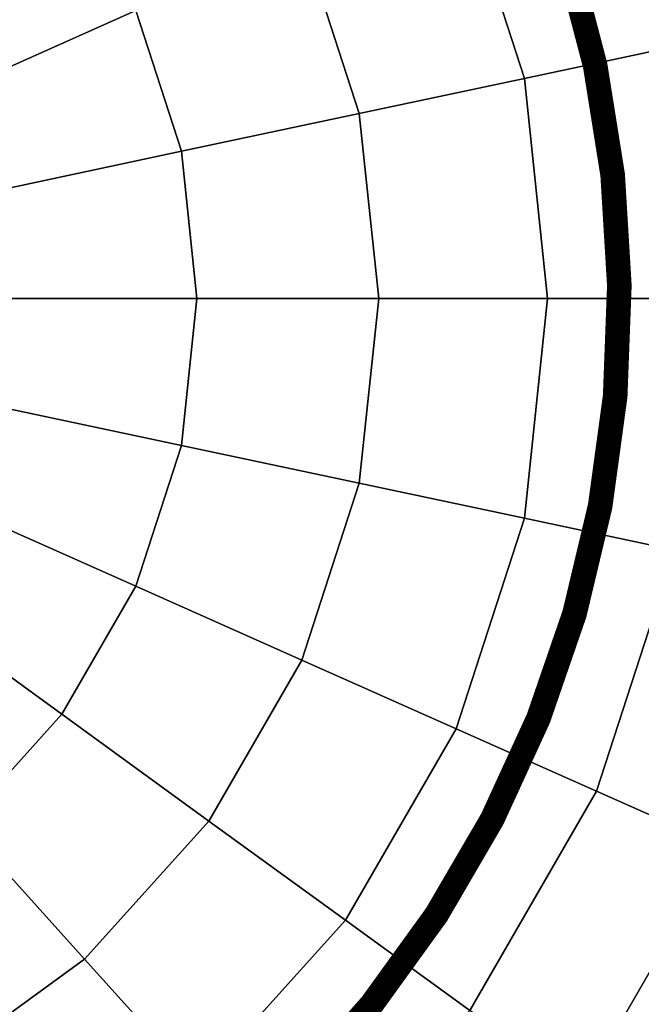
# Model space of a CAD drawing. Extents: x -55 to 176, y -7 to 102.
# Drawn here: x 65 to 70, y 48 to 56 of the extents above; entities that cross this region are included whole.
import ezdxf

# ---------------------------------------------------------------- set-up
doc = ezdxf.new("R2010")
doc.units = 0
doc.header["$MEASUREMENT"] = 0
doc.layers.add('DOME', color=254, linetype='CONTINUOUS')
doc.layers.add('TOP2', color=130, linetype='CONTINUOUS')

msp = doc.modelspace()

# ---------------------------------------------------------------- linework, layer by layer
at = {"layer": 'DOME'}
for points, const_width, elevation in [([(60.18216490273075, 70.9275137303428, 437.2563035401743), (60.34235563532658, 70.92968857354123, 437.2563035401743)], 0.7, 29.25), ([(60.18216490273075, 70.9275137303428, 437.2563035401743), (60.34235563532658, 70.92968857354123, 437.2563035401743)], 0.4, 27.5), ([(60.18216490273075, 70.9275137303428, 437.2563035401743), (60.34235563532658, 70.92968857354123, 437.2563035401743)], 0.4, 17.5), ([(60.20962042373598, 69.41495561512389, 437.2563035401765), (60.35597341449205, 69.41694258903529, 437.2563035401765)], 0.4, 17.5), ([(70.0071018022947, 64.38077093328363, 39073.79658690718), (70.00822405755575, 64.37979763007108, 39073.79658690718)], 0.1, 38.3421)]:
    msp.add_lwpolyline(points, format="xyb", dxfattribs=dict(at, const_width=const_width, elevation=elevation))
at = {"layer": 'DOME', "elevation": 27.5}
msp.add_lwpolyline([(60.18216490273075, 70.9275137303428, 437.2563035401743), (60.34235563532658, 70.92968857354123, 437.2563035401743)], format="xyb", dxfattribs=at)
at = {"layer": 'DOME', "color": 7, "const_width": 0.2, "elevation": 17.5}
msp.add_lwpolyline([(60.33361865954198, 62.58374167438758, 437.2563035401754), (60.41747582021188, 62.58488016831022, 437.2563035401754)], format="xyb", dxfattribs=at)
at = {"layer": 'DOME', "linetype": 'CONTINUOUS'}
for points in [[(40.36820158207607, 43.71954211447081, 17.5), (80.63179841792393, 43.42939336505402, 17.5), (80.63179841792395, 63.11563956844752, 17.5), (40.36820158207608, 63.40578831786432, 17.5)], [(71.20462353503493, 55.69292881403814, 47.91630920604747), (70.11721188818585, 55.46179233326396, 49.25007200499363), (69.48203934564428, 57.41665241070987, 49.25007200499363), (70.49763246249229, 57.86882359893252, 47.91630920604747)], [(70.11721188818585, 55.46179233326396, 49.25007200499363), (68.89688023985948, 55.2024028339986, 50.45768084980404), (68.34230498110696, 56.90920997798597, 50.45768084980404), (69.48203934564428, 57.41665241070987, 49.25007200499363)], [(68.89688023985948, 55.2024028339986, 50.45768084980404), (67.55754520002543, 54.9177183830073, 51.52536422081665), (67.09142685086968, 56.35228315257922, 51.52536422081665), (68.34230498110696, 56.90920997798597, 50.45768084980404)], [(65.74366991567649, 55.75222310420773, 52.44094630249331), (64.31440393802319, 55.11587289202095, 53.19398583589973), (63.87795736758922, 55.87182052680177, 53.19398583589973), (65.14368580587326, 56.79142606612092, 52.44094630249331)], [(67.55754520002543, 54.9177183830073, 51.52536422081665), (66.11448048824474, 54.61098550960386, 52.44094630249331), (65.74366991567649, 55.75222310420767, 52.44094630249331), (67.09142685086968, 56.35228315257922, 51.52536422081665)], [(66.11448048824474, 54.61098550960386, 52.44094630249331), (64.58414275282472, 54.28570218236908, 53.19398583589973), (64.31440393802319, 55.11587289202089, 53.19398583589973), (65.74366991567649, 55.75222310420767, 52.44094630249331)], [(70.33206612271096, 53.41759084145917, 49.25007200499363), (69.08447153942836, 53.41759084145917, 50.45768084980404), (68.8968802398595, 55.20240283399866, 50.45768084980404), (70.11721188818585, 55.46179233326401, 49.25007200499363)], [(69.08447153942836, 53.41759084145917, 50.45768084980404), (67.71521495808084, 53.41759084145917, 51.52536422081665), (67.55754520002543, 54.91771838300735, 51.52536422081665), (68.8968802398595, 55.20240283399866, 50.45768084980404)], [(67.71521495808084, 53.41759084145917, 51.52536422081665), (66.23991132221023, 53.41759084145917, 52.44094630249331), (66.11448048824475, 54.61098550960389, 52.44094630249331), (67.55754520002543, 54.91771838300735, 51.52536422081665)], [(66.23991132221023, 53.41759084145917, 52.44094630249331), (64.67538493143653, 53.41759084145917, 53.19398583589973), (64.58414275282472, 54.28570218236914, 53.19398583589973), (66.11448048824475, 54.61098550960389, 52.44094630249331)], [(66.11448048824474, 52.22419617331443, 52.44094630249331), (64.58414275282472, 52.54947950054918, 53.19398583589973), (64.67538493143651, 53.41759084145914, 53.19398583589973), (66.23991132221023, 53.41759084145914, 52.44094630249331)], [(67.55754520002543, 51.91746329991099, 51.52536422081665), (66.11448048824474, 52.22419617331443, 52.44094630249331), (66.23991132221023, 53.41759084145914, 52.44094630249331), (67.71521495808082, 53.41759084145917, 51.52536422081665)], [(68.89688023985948, 51.63277884891966, 50.45768084980404), (67.55754520002543, 51.91746329991099, 51.52536422081665), (67.71521495808082, 53.41759084145917, 51.52536422081665), (69.08447153942836, 53.41759084145914, 50.45768084980404)], [(70.11721188818585, 51.3733893496543, 49.25007200499363), (68.89688023985948, 51.63277884891966, 50.45768084980404), (69.08447153942836, 53.41759084145914, 50.45768084980404), (70.33206612271094, 53.41759084145914, 49.25007200499363)], [(65.74366991567648, 51.08295857871062, 52.44094630249331), (64.31440393802319, 51.7193087908974, 53.19398583589973), (64.5841427528247, 52.54947950054921, 53.19398583589973), (66.11448048824474, 52.22419617331443, 52.44094630249331)], [(67.09142685086968, 50.48289853033907, 51.52536422081665), (65.74366991567648, 51.08295857871062, 52.44094630249331), (66.11448048824474, 52.22419617331443, 52.44094630249331), (67.55754520002543, 51.91746329991099, 51.52536422081665)], [(68.34230498110696, 49.92597170493232, 50.45768084980404), (67.09142685086968, 50.48289853033907, 51.52536422081665), (67.55754520002543, 51.91746329991099, 51.52536422081665), (68.89688023985948, 51.63277884891968, 50.45768084980404)], [(65.14368580587325, 50.0437556167974, 52.44094630249331), (63.87795736758922, 50.96336115611655, 53.19398583589973), (64.31440393802319, 51.7193087908974, 53.19398583589973), (65.74366991567648, 51.08295857871059, 52.44094630249331)], [(69.48203934564428, 49.41852927220842, 49.25007200499363), (68.34230498110696, 49.92597170493232, 50.45768084980404), (68.89688023985948, 51.63277884891968, 50.45768084980404), (70.11721188818584, 51.37338934965433, 49.25007200499363)], [(70.49763246249228, 48.9663580839858, 47.91630920604747), (69.48203934564428, 49.41852927220842, 49.25007200499363), (70.11721188818584, 51.37338934965433, 49.25007200499363), (71.20462353503493, 51.14225286888015, 47.91630920604747)], [(66.33723151915571, 49.1765938969792, 51.52536422081665), (65.14368580587325, 50.0437556167974, 52.44094630249331), (65.74366991567648, 51.08295857871059, 52.44094630249331), (67.09142685086968, 50.48289853033907, 51.52536422081665)], [(64.3407503434766, 49.15200544365953, 52.44094630249331), (63.29387785095375, 50.31467513528582, 53.19398583589973), (63.8779573675892, 50.96336115611655, 53.19398583589973), (65.14368580587325, 50.0437556167974, 52.44094630249331)], [(67.4449833631256, 48.3717650718587, 50.45768084980404), (66.33723151915571, 49.1765938969792, 51.52536422081665), (67.09142685086968, 50.48289853033907, 51.52536422081665), (68.34230498110696, 49.92597170493232, 50.45768084980404)], [(65.32792115991012, 48.05564118065431, 51.52536422081665), (64.3407503434766, 49.15200544365953, 52.44094630249331), (65.14368580587325, 50.0437556167974, 52.44094630249331), (66.33723151915571, 49.1765938969792, 51.52536422081665)], [(68.45430858309135, 47.63844737496524, 49.25007200499363), (67.4449833631256, 48.3717650718587, 50.45768084980404), (68.34230498110696, 49.92597170493232, 50.45768084980404), (69.48203934564428, 49.41852927220842, 49.25007200499363)], [(69.35369687737555, 46.98500352997755, 47.91630920604747), (68.45430858309135, 47.63844737496524, 49.25007200499363), (69.48203934564428, 49.41852927220842, 49.25007200499363), (70.49763246249229, 48.96635808398577, 47.91630920604747)], [(64.10760747904042, 47.16903139399568, 51.52536422081665), (63.36995566110512, 48.44668182095518, 52.44094630249331), (64.3407503434766, 49.1520054436595, 52.44094630249331), (65.32792115991013, 48.05564118065431, 51.52536422081665)], [(66.24413264644805, 47.03808523747503, 50.45768084980404), (65.32792115991012, 48.05564118065431, 51.52536422081665), (66.33723151915571, 49.1765938969792, 51.52536422081665), (67.44498336312562, 48.3717650718587, 50.45768084980404)], [(70.1328916603033, 46.41888538258064, 46.47160262692962), (69.35369687737555, 46.98500352997755, 47.91630920604747), (70.49763246249229, 48.96635808398577, 47.91630920604747), (71.37750255114528, 48.57461468117251, 46.47160262692962)], [(67.07893636644997, 46.11094177861494, 49.25007200499363), (66.24413264644805, 47.03808523747503, 50.45768084980404), (67.44498336312562, 48.3717650718587, 50.45768084980404), (68.45430858309135, 47.63844737496524, 49.25007200499363)], [(64.79223576971418, 45.98322041024971, 50.45768084980404), (64.10760747904042, 47.16903139399568, 51.52536422081665), (65.32792115991013, 48.05564118065431, 51.52536422081665), (66.24413264644807, 47.03808523747503, 50.45768084980404)]]:
    msp.add_3dface(points, dxfattribs=at)
at = {"layer": 'TOP2', "linetype": 'CONTINUOUS'}
for points in [[(-54.99091876391377, 101.8544197817928, -6), (-54.99091876391377, -6.955460070287529, -6), (176.0221910834507, -6.955460070287529, -6), (176.0221910834507, 101.8544197817928, -6)], [(72.58240915854083, 32.2767736207285, 11.5), (72.58240915854083, 100.5824091585408, 11.5), (60.5, 100.5824091585408, 11.5), (60.5, 32.2767736207285, 11.5)]]:
    msp.add_3dface(points, dxfattribs=at)

doc.saveas('drawing.dxf')
